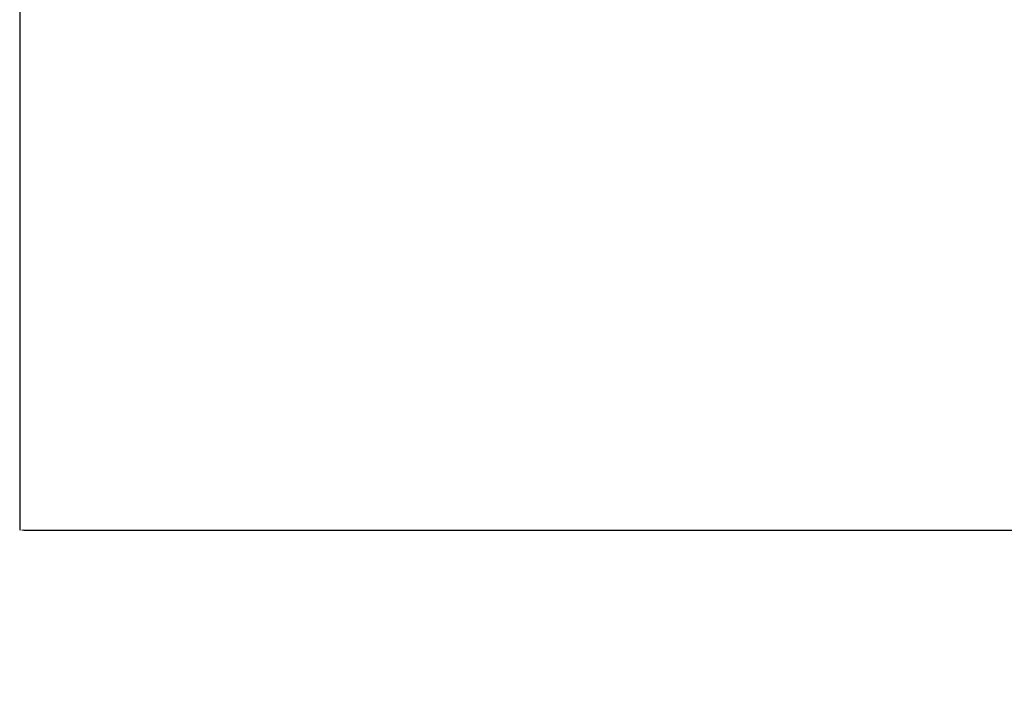
# Model space of a CAD drawing. Units: millimetres. Extents: x 410 to 6748, y 542 to 5509.
# Drawn here: x 1935 to 2551, y 1491 to 1909 of the extents above; entities that cross this region are included whole.
import ezdxf

# ---------------------------------------------------------------- set-up
doc = ezdxf.new("R2010")
doc.units = ezdxf.units.MM
doc.layers.add('Dimensions', color=7, linetype='Continuous')
doc.styles.get("Standard").update_dxf_attribs({"font": 'arial.ttf'})
doc.dimstyles.new('Leikkiset keinu', dxfattribs={"dimtxt": 150, "dimasz": 2.5, "dimexe": 0.06, "dimexo": 0.625, "dimtad": 0, "dimtih": 1, "dimtoh": 1, "dimdec": 0, "dimtxsty": 'Standard', "dimcen": 2.5, "dimadec": 0, "dimazin": 0, "dimtfac": 1, "dimtmove": 0, "dimatfit": 3, "dimfxl": 1, "dimarcsym": 0})

# ---------------------------------------------------------------- blocks, each defined once
blk = doc.blocks.new('*D3')
at = {"layer": 'Defpoints', "color": 0}
for p in [(4747.69, 2250.56), (1934.56, 2240.2), (4747.69, 1589.56)]:
    blk.add_point(p, dxfattribs=at)
at = {"layer": 'Dimensions', "color": 0, "lineweight": -2}
for p, q in [((4747.69, 2249.94), (4747.69, 1589.5)), ((1934.56, 2239.57), (1934.56, 1589.5)), ((1937.06, 1589.56), (3115.5, 1589.56)), ((4745.19, 1589.56), (3566.75, 1589.56))]:
    blk.add_line(p, q, dxfattribs=at)
at = {"layer": 'Dimensions', "color": 0}
for points in [[(1937.06, 1589.98), (1937.06, 1589.15), (1934.56, 1589.56)], [(4745.19, 1589.15), (4745.19, 1589.98), (4747.69, 1589.56)]]:
    blk.add_solid(points, dxfattribs=at)
at = {"layer": 'Dimensions', "color": 0, "insert": (3341.12, 1589.56), "char_height": 150, "attachment_point": 5}
blk.add_mtext('2813', dxfattribs=at)

msp = doc.modelspace()

# ---------------------------------------------------------------- dimensions: what is measured, and where the dimension line sits
at = {"layer": 'Dimensions'}
dim = msp.add_linear_dim(base=(4747.69, 1589.56), p1=(1934.56, 2240.2), p2=(4747.69, 2250.56), dimstyle='Leikkiset keinu', override={"dimlfac": 1}, dxfattribs=at)
dim.commit()
dim.dimension.update_dxf_attribs({"geometry": '*D3', "text_midpoint": (3341.12, 1589.56)})

doc.saveas('drawing.dxf')
